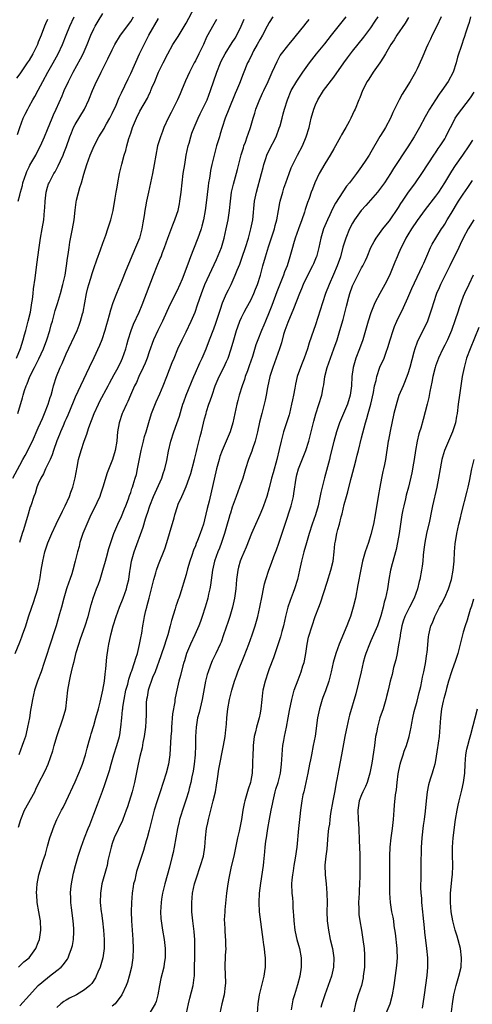
# Model space of a CAD drawing. Units: inches. Extents: x 2634000 to 2637000, y 1497000 to 1500000.
# Drawn here: x 2634947 to 2635045, y 1497783 to 1497996 of the extents above; entities that cross this region are included whole.
import ezdxf

# ---------------------------------------------------------------- set-up
doc = ezdxf.new("R2010")
doc.units = ezdxf.units.IN
doc.header["$MEASUREMENT"] = 0
doc.layers.add('LD26341497_2ft', color=242, linetype='Continuous')

msp = doc.modelspace()

# ---------------------------------------------------------------- linework, layer by layer
at = {"layer": 'LD26341497_2ft'}
for points, elevation in [([(2634945.45, 1497897), (2634947, 1497899.78), (2634947.66, 1497901), (2634948.14, 1497901.86), (2634949.72, 1497905), (2634951, 1497907.86), (2634951.48, 1497909), (2634951.88, 1497909.88), (2634952.36, 1497911), (2634953.15, 1497913), (2634953.56, 1497914.44), (2634953.77, 1497915), (2634954.09, 1497916.09), (2634954.31, 1497917), (2634954.94, 1497919), (2634955.72, 1497921), (2634956.13, 1497921.87), (2634957, 1497923.94), (2634959.38, 1497929), (2634959.87, 1497930.13), (2634960.16, 1497931), (2634960.58, 1497932.58), (2634960.71, 1497933), (2634961.42, 1497937), (2634961.73, 1497938.27), (2634961.92, 1497939), (2634962.35, 1497940.35), (2634962.64, 1497941.36), (2634963, 1497942.45), (2634963.67, 1497944.33), (2634964.49, 1497946.49), (2634965, 1497947.95), (2634965.63, 1497949.63), (2634966.08, 1497951), (2634966.28, 1497951.72), (2634966.71, 1497953), (2634967, 1497954.16), (2634967.19, 1497955), (2634967.65, 1497957.65), (2634967.85, 1497959), (2634968.04, 1497960.04), (2634968.18, 1497961), (2634968.57, 1497963), (2634968.67, 1497963.33), (2634969.08, 1497965.08), (2634969.62, 1497967), (2634969.95, 1497968.05), (2634970.18, 1497969), (2634970.62, 1497970.62), (2634970.82, 1497971.18), (2634971, 1497971.81), (2634971.38, 1497973), (2634972.22, 1497975), (2634973, 1497976.52), (2634974.62, 1497979.38), (2634975, 1497980.24), (2634975.26, 1497980.74), (2634975.37, 1497981), (2634975.61, 1497981.61), (2634976.21, 1497983), (2634977.04, 1497985), (2634978.02, 1497987), (2634979.03, 1497989), (2634980.12, 1497991), (2634981.24, 1497992.76), (2634983, 1497995.63), (2634984.84, 1497999)], 10112), ([(2634946.66, 1497957), (2634947, 1497958.35), (2634947.15, 1497959), (2634947.56, 1497960.44), (2634947.66, 1497961), (2634948.35, 1497963), (2634948.54, 1497963.46), (2634949, 1497964.48), (2634949.18, 1497964.82), (2634950.43, 1497967), (2634950.62, 1497967.38), (2634951.47, 1497969), (2634952.36, 1497971), (2634953, 1497972.55), (2634953.97, 1497975), (2634954.27, 1497975.73), (2634954.86, 1497977), (2634956.15, 1497979.85), (2634956.6, 1497981), (2634957.5, 1497983), (2634958.03, 1497983.97), (2634958.55, 1497985), (2634960.14, 1497987.86), (2634960.71, 1497989), (2634961.57, 1497991), (2634962.34, 1497993), (2634963, 1497994.42), (2634963.3, 1497995), (2634963.94, 1497996.06), (2634965, 1497997.72)], 10106), ([(2634945.96, 1497859), (2634947, 1497861.44), (2634947.45, 1497862.55), (2634947.61, 1497863), (2634948.29, 1497865), (2634948.89, 1497866.89), (2634949.59, 1497869), (2634949.98, 1497870.02), (2634950.92, 1497873), (2634951.35, 1497875), (2634951.43, 1497875.43), (2634951.64, 1497877), (2634951.97, 1497879), (2634952.42, 1497881), (2634952.54, 1497881.46), (2634953.03, 1497882.97), (2634953.91, 1497885), (2634954.85, 1497887), (2634956.2, 1497889.8), (2634956.84, 1497891), (2634957.74, 1497893), (2634958.05, 1497893.95), (2634958.44, 1497895), (2634958.95, 1497897.05), (2634959.4, 1497899.4), (2634959.73, 1497901), (2634960.25, 1497903), (2634960.91, 1497905), (2634961.51, 1497906.49), (2634961.64, 1497907), (2634961.93, 1497907.93), (2634963.11, 1497911), (2634964.02, 1497913), (2634964.34, 1497913.66), (2634966.13, 1497917), (2634966.42, 1497917.58), (2634967.45, 1497919.45), (2634968.26, 1497921), (2634969, 1497922.5), (2634969.23, 1497923), (2634969.91, 1497925), (2634970.15, 1497925.85), (2634970.42, 1497927), (2634971.07, 1497929), (2634971.64, 1497930.36), (2634972.86, 1497933), (2634973.47, 1497934.53), (2634975.94, 1497941), (2634976.74, 1497943), (2634977.41, 1497944.59), (2634977.57, 1497945), (2634977.9, 1497945.89), (2634978.32, 1497947), (2634979.01, 1497949), (2634980.1, 1497951.9), (2634980.58, 1497953), (2634981, 1497954.24), (2634981.24, 1497955), (2634981.55, 1497956.45), (2634981.65, 1497957), (2634981.91, 1497959), (2634982.13, 1497961), (2634982.39, 1497963), (2634982.7, 1497965), (2634983.04, 1497967), (2634983.45, 1497969), (2634983.64, 1497969.64), (2634984, 1497971), (2634984.26, 1497971.74), (2634984.76, 1497973), (2634985.64, 1497975), (2634986.07, 1497975.93), (2634987, 1497977.82), (2634987.52, 1497979), (2634988.31, 1497981), (2634989.65, 1497985), (2634990.45, 1497987), (2634990.62, 1497987.38), (2634991.46, 1497989), (2634993, 1497991.4), (2634993.61, 1497992.39), (2634993.95, 1497993), (2634994.91, 1497995), (2634995.54, 1497996.46)], 10116), ([(2634946.24, 1497923), (2634947.11, 1497925.11), (2634947.73, 1497927), (2634948.03, 1497928.03), (2634948.31, 1497929), (2634948.83, 1497931), (2634949.28, 1497933), (2634949.61, 1497935), (2634949.72, 1497935.72), (2634949.87, 1497937), (2634949.96, 1497938.04), (2634950.33, 1497940.33), (2634950.38, 1497941), (2634950.62, 1497942.62), (2634950.68, 1497943.32), (2634951.16, 1497947), (2634951.47, 1497949), (2634951.84, 1497951), (2634952.18, 1497953), (2634952.37, 1497955), (2634952.41, 1497955.59), (2634952.46, 1497957), (2634952.68, 1497959), (2634953, 1497960.07), (2634953.23, 1497960.77), (2634953.32, 1497961), (2634954.39, 1497963), (2634954.63, 1497963.37), (2634955.33, 1497964.67), (2634955.81, 1497965.81), (2634956.36, 1497967), (2634956.55, 1497967.45), (2634957.1, 1497968.9), (2634957.83, 1497971), (2634958.16, 1497971.84), (2634958.65, 1497973), (2634959, 1497973.68), (2634960.98, 1497977), (2634961.94, 1497979), (2634962.75, 1497981), (2634963.62, 1497983), (2634964.07, 1497983.93), (2634964.57, 1497985), (2634966.08, 1497987.92), (2634967, 1497989.82), (2634967.59, 1497991), (2634968.81, 1497993), (2634971, 1497995.99), (2634971.59, 1497997)], 10108), ([(2634953, 1497996.4), (2634952.54, 1497995.47), (2634952.33, 1497995), (2634951.59, 1497993), (2634951, 1497991.47), (2634950.8, 1497991), (2634949.78, 1497989), (2634949, 1497987.63), (2634948.61, 1497987), (2634947, 1497984.63), (2634946.31, 1497983.69)], 10102), ([(2634946.5, 1497971.5), (2634947, 1497973), (2634947.75, 1497975), (2634948.13, 1497975.87), (2634948.7, 1497977), (2634949, 1497977.52), (2634949.81, 1497979), (2634950.25, 1497979.75), (2634951, 1497981.1), (2634951.99, 1497983), (2634953.09, 1497985), (2634954.22, 1497987), (2634955.32, 1497989), (2634956.24, 1497991), (2634957, 1497993), (2634957.79, 1497995), (2634958.76, 1497997)], 10104), ([(2634946.6, 1497911), (2634947.58, 1497914.42), (2634947.72, 1497915), (2634948.01, 1497916.01), (2634948.36, 1497917), (2634948.57, 1497917.43), (2634949.16, 1497919), (2634950.15, 1497921), (2634951.12, 1497922.88), (2634952.12, 1497925), (2634952.86, 1497927), (2634953.48, 1497929), (2634953.79, 1497930.21), (2634954.04, 1497931), (2634954.46, 1497932.46), (2634954.67, 1497933.33), (2634955.12, 1497934.88), (2634955.77, 1497937), (2634956.34, 1497939), (2634956.79, 1497941), (2634957.12, 1497943), (2634957.33, 1497944.67), (2634957.47, 1497945.47), (2634957.66, 1497947), (2634957.83, 1497948.17), (2634958.42, 1497951), (2634958.76, 1497953), (2634958.95, 1497955.05), (2634959.17, 1497956.83), (2634959.26, 1497957.26), (2634960.01, 1497960.01), (2634960.35, 1497961), (2634960.85, 1497962.85), (2634961.51, 1497965), (2634962.25, 1497967), (2634963.09, 1497969), (2634964.12, 1497971), (2634965.22, 1497972.78), (2634965.33, 1497973), (2634965.77, 1497973.77), (2634966.5, 1497975), (2634967, 1497976.01), (2634967.82, 1497977.82), (2634968.5, 1497979.5), (2634969, 1497980.52), (2634970.43, 1497983.57), (2634971, 1497984.73), (2634972.88, 1497989), (2634973.88, 1497991), (2634974.28, 1497991.72), (2634974.95, 1497993), (2634977, 1497996.66)], 10110), ([(2634946.7, 1497791), (2634947, 1497791.25), (2634947.89, 1497792.11), (2634948.99, 1497793), (2634950.48, 1497795), (2634951, 1497796.29), (2634951.25, 1497797), (2634951.54, 1497799), (2634951.48, 1497801), (2634951.4, 1497801.4), (2634951.14, 1497803), (2634950.78, 1497805), (2634950.65, 1497806.65), (2634950.64, 1497807), (2634950.76, 1497809), (2634951.13, 1497811), (2634952.08, 1497814.08), (2634952.53, 1497815.47), (2634953, 1497817.21), (2634953.51, 1497819), (2634953.81, 1497819.81), (2634954.41, 1497821.59), (2634955.04, 1497822.97), (2634956.05, 1497825), (2634956.39, 1497825.61), (2634957.06, 1497826.94), (2634959, 1497831.17), (2634959.78, 1497833), (2634960.1, 1497833.9), (2634960.54, 1497835), (2634961.18, 1497837), (2634961.55, 1497838.45), (2634962.01, 1497840.01), (2634962.27, 1497841), (2634962.43, 1497841.57), (2634963, 1497843.36), (2634963.48, 1497845), (2634964.03, 1497847), (2634964.39, 1497848.39), (2634965, 1497850.99), (2634965.31, 1497853), (2634965.49, 1497854.51), (2634965.65, 1497855.65), (2634965.85, 1497858.15), (2634966.1, 1497860.1), (2634966.23, 1497861), (2634966.39, 1497861.61), (2634966.68, 1497863), (2634967.23, 1497865), (2634967.85, 1497867), (2634968.57, 1497869), (2634969.36, 1497871), (2634970.07, 1497873), (2634970.26, 1497873.74), (2634970.56, 1497875), (2634970.83, 1497876.83), (2634970.89, 1497877.11), (2634971.2, 1497879), (2634971.75, 1497881), (2634973.67, 1497886.33), (2634974.19, 1497888.19), (2634974.46, 1497889), (2634974.62, 1497889.38), (2634975.14, 1497891), (2634975.95, 1497893), (2634977.75, 1497897), (2634978.04, 1497897.96), (2634978.41, 1497899), (2634978.83, 1497900.83), (2634979.19, 1497902.81), (2634979.69, 1497905), (2634980.31, 1497907), (2634981, 1497908.82), (2634981.56, 1497910.44), (2634982, 1497912), (2634982.31, 1497913), (2634982.5, 1497913.5), (2634983.02, 1497915), (2634984.64, 1497919), (2634985, 1497919.81), (2634986, 1497922), (2634986.5, 1497923), (2634987.32, 1497925), (2634988.07, 1497927), (2634989, 1497929.36), (2634989.44, 1497930.56), (2634990.41, 1497933.59), (2634990.9, 1497935), (2634991.77, 1497937), (2634992.16, 1497937.84), (2634992.75, 1497939), (2634993.64, 1497941), (2634994.04, 1497942.04), (2634994.59, 1497943.41), (2634995.14, 1497944.86), (2634995.87, 1497947), (2634996.48, 1497949), (2634997.03, 1497951), (2634997.41, 1497953), (2634997.81, 1497957), (2634998.2, 1497959), (2634999.33, 1497963), (2634999.66, 1497964.34), (2634999.84, 1497965), (2635000.28, 1497966.28), (2635000.5, 1497967), (2635001, 1497968.07), (2635002.48, 1497971), (2635003.17, 1497972.83), (2635003.33, 1497973.33), (2635003.78, 1497975), (2635004.02, 1497975.98), (2635004.29, 1497977), (2635004.92, 1497979), (2635005.77, 1497981), (2635006.93, 1497983.07), (2635008.23, 1497985), (2635009.68, 1497987), (2635011.21, 1497989), (2635013, 1497991.14), (2635014.5, 1497993), (2635016.46, 1497995.54), (2635017.63, 1497997)], 10122), ([(2634946.71, 1497821.29), (2634947.2, 1497823), (2634948.03, 1497825), (2634950.21, 1497829), (2634950.47, 1497829.53), (2634951, 1497830.66), (2634952.46, 1497833.54), (2634953.11, 1497835), (2634954.12, 1497837.88), (2634954.41, 1497839), (2634955, 1497841), (2634956.4, 1497845), (2634956.93, 1497847), (2634957.2, 1497849), (2634957.42, 1497851), (2634957.74, 1497853), (2634957.97, 1497854.03), (2634958.16, 1497855), (2634958.51, 1497856.51), (2634958.73, 1497857.27), (2634959.2, 1497859.2), (2634959.75, 1497861), (2634960.13, 1497862.13), (2634961.15, 1497865), (2634961.76, 1497867), (2634962.45, 1497869.55), (2634962.89, 1497871), (2634963.63, 1497873), (2634964.02, 1497873.98), (2634964.36, 1497875), (2634964.99, 1497877), (2634965.54, 1497879), (2634965.77, 1497879.77), (2634966.29, 1497881.71), (2634967.38, 1497885), (2634968.18, 1497887), (2634969, 1497888.69), (2634969.66, 1497890.34), (2634969.95, 1497891), (2634970.53, 1497892.53), (2634970.77, 1497893.23), (2634971, 1497893.88), (2634971.27, 1497894.73), (2634971.38, 1497895), (2634971.55, 1497895.55), (2634972, 1497897), (2634972.23, 1497897.77), (2634972.5, 1497899), (2634973.25, 1497903), (2634973.74, 1497905), (2634974.02, 1497905.98), (2634974.33, 1497907), (2634974.92, 1497909.08), (2634975.49, 1497911), (2634976.48, 1497913.52), (2634977.28, 1497915.28), (2634978.01, 1497917), (2634978.84, 1497919), (2634979.98, 1497922.02), (2634980.38, 1497923), (2634981.21, 1497925), (2634982.13, 1497927), (2634983, 1497928.7), (2634984.08, 1497931), (2634984.92, 1497933), (2634985.47, 1497934.53), (2634986.33, 1497937), (2634987.07, 1497938.93), (2634989.58, 1497944.42), (2634990.64, 1497947), (2634991.25, 1497949), (2634991.69, 1497951), (2634992.09, 1497953), (2634992.38, 1497955), (2634992.57, 1497957), (2634992.83, 1497959), (2634993.25, 1497960.75), (2634994.13, 1497963.87), (2634994.95, 1497967.05), (2634995.39, 1497968.61), (2634995.52, 1497969), (2634995.84, 1497969.84), (2634996.23, 1497971), (2634996.41, 1497971.59), (2634996.92, 1497973), (2634997.5, 1497975), (2634997.87, 1497976.13), (2634998.11, 1497977), (2634998.8, 1497978.8), (2634999.55, 1497980.45), (2634999.79, 1497981), (2635000.75, 1497983), (2635001.66, 1497985), (2635002.2, 1497986.2), (2635002.68, 1497987.32), (2635003.39, 1497988.61), (2635003.68, 1497989), (2635005, 1497990.69), (2635005.27, 1497991), (2635006.03, 1497991.97), (2635006.92, 1497993), (2635008.48, 1497995), (2635009, 1497995.62), (2635009.61, 1497996.39)], 10120), ([(2635001.74, 1497997), (2635001, 1497995.8), (2635000.56, 1497995), (2634999.51, 1497993), (2634999, 1497992.13), (2634998.39, 1497991), (2634997.6, 1497989.6), (2634997.28, 1497989), (2634996.55, 1497987.45), (2634996.28, 1497987), (2634995.33, 1497984.67), (2634994.54, 1497982.54), (2634993.91, 1497981), (2634993.62, 1497980.38), (2634992.23, 1497977), (2634991.46, 1497975), (2634990.8, 1497973), (2634990.4, 1497971.6), (2634990.2, 1497971), (2634989.61, 1497969), (2634989.05, 1497967), (2634988.57, 1497965), (2634988.3, 1497963.7), (2634988.18, 1497963), (2634988.05, 1497962.05), (2634987.85, 1497961), (2634987.74, 1497960.27), (2634987.33, 1497956.67), (2634987.11, 1497955), (2634986.75, 1497953), (2634986.42, 1497951.58), (2634986.24, 1497951), (2634985.82, 1497949.82), (2634985.55, 1497949), (2634984.63, 1497946.63), (2634983.98, 1497945), (2634983.38, 1497943.38), (2634982.13, 1497940.13), (2634981.66, 1497939), (2634981, 1497937.51), (2634979.46, 1497934.54), (2634977.88, 1497931), (2634976.84, 1497929), (2634975.92, 1497927), (2634975, 1497924.35), (2634974.56, 1497923), (2634974.11, 1497921.89), (2634973.71, 1497921), (2634972.75, 1497919), (2634972.25, 1497917.75), (2634971.85, 1497917), (2634970.97, 1497915), (2634970.39, 1497913.61), (2634970.07, 1497913), (2634969.3, 1497911.3), (2634969.17, 1497911), (2634968.48, 1497909), (2634968.14, 1497907), (2634968.08, 1497906.08), (2634967.97, 1497905), (2634967.65, 1497903), (2634967.08, 1497901), (2634965.89, 1497898.11), (2634964.98, 1497895), (2634964.48, 1497893.52), (2634964.29, 1497893), (2634963.66, 1497891.66), (2634963.36, 1497891), (2634962.38, 1497889), (2634961.47, 1497887), (2634960.66, 1497885), (2634960.01, 1497883), (2634959.81, 1497882.19), (2634959.48, 1497881), (2634959.01, 1497879), (2634958.48, 1497877), (2634958.23, 1497876.23), (2634957.81, 1497875), (2634957.58, 1497874.42), (2634957.11, 1497873), (2634956.52, 1497871), (2634955.99, 1497869), (2634955.6, 1497867.6), (2634954.84, 1497865), (2634954.21, 1497863), (2634953.9, 1497862.1), (2634952.29, 1497857), (2634951.59, 1497855), (2634950.82, 1497853), (2634950.17, 1497851), (2634949.98, 1497850.02), (2634949.71, 1497849), (2634949.44, 1497847.44), (2634949.34, 1497846.66), (2634949.07, 1497845), (2634948.69, 1497843), (2634948.34, 1497841.66), (2634948.19, 1497841), (2634947.81, 1497839.81), (2634947.53, 1497839), (2634946.77, 1497837)], 10118), ([(2634989.57, 1497996.43), (2634989, 1497995.43), (2634987.44, 1497992.56), (2634986.73, 1497991), (2634985.78, 1497989), (2634985, 1497987.45), (2634984.75, 1497987), (2634983.72, 1497985), (2634982.87, 1497983.13), (2634982, 1497981), (2634981.69, 1497980.31), (2634981.13, 1497979), (2634979.76, 1497976.24), (2634979.11, 1497975), (2634978.17, 1497973), (2634977.87, 1497972.13), (2634977.42, 1497971), (2634976.83, 1497969), (2634976.41, 1497967), (2634976.06, 1497965), (2634975.69, 1497963), (2634974.83, 1497959), (2634974.44, 1497957), (2634974.22, 1497955.78), (2634974.09, 1497955), (2634973.93, 1497953.93), (2634973.64, 1497952.36), (2634973.42, 1497951), (2634972.87, 1497949), (2634972.06, 1497947), (2634969.97, 1497942.03), (2634969, 1497939.61), (2634967.92, 1497937), (2634967.14, 1497935), (2634966.6, 1497933.4), (2634966.35, 1497932.35), (2634965.96, 1497931), (2634965.73, 1497930.27), (2634965.41, 1497929), (2634964.77, 1497927), (2634964.26, 1497925.74), (2634963, 1497923.06), (2634962, 1497921), (2634960.15, 1497917), (2634959, 1497914.57), (2634958.53, 1497913.47), (2634957.37, 1497910.63), (2634957, 1497909.82), (2634956.76, 1497909.24), (2634956.36, 1497908.36), (2634955.77, 1497907), (2634955.56, 1497906.44), (2634955, 1497905.08), (2634954.29, 1497903), (2634953.98, 1497902.02), (2634953.53, 1497901), (2634952.58, 1497899), (2634952.11, 1497897.89), (2634951.55, 1497897), (2634951, 1497895.77), (2634950.68, 1497895), (2634950.31, 1497893.69), (2634950.02, 1497893), (2634949.37, 1497891), (2634949.27, 1497890.73), (2634948.81, 1497889.19), (2634948.68, 1497888.67), (2634948.12, 1497887), (2634947.76, 1497885.76), (2634947.5, 1497885), (2634946.95, 1497883)], 10114), ([(2634947, 1497782.61), (2634949.12, 1497784.88), (2634951, 1497786.97), (2634953, 1497788.69), (2634953.43, 1497789), (2634955, 1497790.23), (2634955.94, 1497791), (2634956.46, 1497791.54), (2634957, 1497792.34), (2634957.29, 1497792.71), (2634957.44, 1497793), (2634957.67, 1497793.67), (2634958.21, 1497795), (2634958.37, 1497795.63), (2634958.62, 1497797), (2634958.66, 1497798.66), (2634958.69, 1497799), (2634958.68, 1497799.32), (2634958.52, 1497801), (2634958.16, 1497803.84), (2634958.06, 1497805), (2634958.05, 1497806.05), (2634958, 1497807), (2634958.07, 1497807.93), (2634958.19, 1497809), (2634958.56, 1497811), (2634958.64, 1497811.36), (2634959.06, 1497813), (2634959.62, 1497815), (2634960.26, 1497817), (2634960.99, 1497819), (2634961.77, 1497821), (2634962.14, 1497821.86), (2634963, 1497824.12), (2634963.78, 1497826.22), (2634964.89, 1497829.11), (2634965.42, 1497830.58), (2634966.4, 1497833.6), (2634966.76, 1497835), (2634967.32, 1497837), (2634967.97, 1497839), (2634968.56, 1497841), (2634968.65, 1497841.35), (2634968.88, 1497843), (2634969.05, 1497845), (2634969.25, 1497846.75), (2634969.27, 1497847), (2634969.31, 1497847.31), (2634969.59, 1497849), (2634969.98, 1497851), (2634970.35, 1497852.35), (2634970.57, 1497853.43), (2634971.1, 1497854.9), (2634971.24, 1497855.24), (2634971.85, 1497857), (2634972.08, 1497857.93), (2634972.45, 1497859), (2634972.93, 1497860.93), (2634973.25, 1497862.75), (2634973.31, 1497863), (2634973.38, 1497863.38), (2634973.64, 1497865), (2634973.87, 1497866.13), (2634974.01, 1497867), (2634974.27, 1497868.27), (2634974.47, 1497869), (2634974.6, 1497869.4), (2634974.98, 1497871), (2634975.52, 1497873), (2634976, 1497875), (2634976.43, 1497876.43), (2634976.56, 1497877), (2634977, 1497878.26), (2634978.36, 1497881.64), (2634978.81, 1497883), (2634979.43, 1497885), (2634980.38, 1497888.38), (2634980.54, 1497889), (2634981.14, 1497890.86), (2634981.31, 1497891.31), (2634982.04, 1497893), (2634982.37, 1497893.63), (2634983, 1497895.18), (2634983.67, 1497897), (2634984, 1497898), (2634984.81, 1497901), (2634985.23, 1497902.77), (2634985.4, 1497903.4), (2634986.02, 1497905.98), (2634986.3, 1497907), (2634987, 1497909.84), (2634987.31, 1497911), (2634987.44, 1497911.44), (2634987.94, 1497913), (2634988.22, 1497913.78), (2634988.62, 1497915), (2634989.32, 1497917), (2634990.17, 1497919), (2634991.18, 1497921), (2634991.76, 1497922.24), (2634992.08, 1497923), (2634992.76, 1497925), (2634993.3, 1497927), (2634993.9, 1497929), (2634994.18, 1497929.82), (2634994.64, 1497931), (2634995, 1497931.84), (2634995.57, 1497933), (2634996.06, 1497933.94), (2634997, 1497935.58), (2634997.66, 1497937), (2634998.05, 1497937.94), (2634998.45, 1497939), (2634999.08, 1497941), (2634999.63, 1497943), (2635000.19, 1497945), (2635000.86, 1497947.14), (2635001.71, 1497949.71), (2635002.11, 1497951), (2635002.28, 1497951.73), (2635002.65, 1497953), (2635003.02, 1497955), (2635003.32, 1497956.68), (2635003.39, 1497957), (2635003.92, 1497959), (2635004.18, 1497959.82), (2635004.57, 1497961), (2635005.29, 1497963), (2635005.76, 1497964.24), (2635006.12, 1497965), (2635007.12, 1497967), (2635008.16, 1497969), (2635009.02, 1497971), (2635009.62, 1497973), (2635010.09, 1497975), (2635010.64, 1497977), (2635011, 1497977.92), (2635011.5, 1497979), (2635012.77, 1497981), (2635015, 1497983.89), (2635017.12, 1497987), (2635017.9, 1497988.1), (2635019, 1497989.54), (2635021.44, 1497992.56), (2635023, 1497994.6), (2635023.95, 1497996.05), (2635024.55, 1497997)], 10124), ([(2635031.13, 1497996.87), (2635030.39, 1497995.61), (2635028.64, 1497993), (2635028.02, 1497991.98), (2635027.33, 1497991), (2635026.15, 1497989), (2635025.75, 1497988.25), (2635024.96, 1497987.04), (2635023.52, 1497985), (2635022.53, 1497983.47), (2635022.18, 1497983), (2635021.17, 1497981), (2635020.6, 1497979.4), (2635020.4, 1497979), (2635019.6, 1497977), (2635019.39, 1497976.61), (2635018.67, 1497975), (2635018.31, 1497974.31), (2635017.56, 1497973), (2635017.34, 1497972.66), (2635016.62, 1497971.38), (2635016.44, 1497971), (2635015.36, 1497969), (2635015, 1497968.41), (2635014.19, 1497967), (2635013, 1497965.13), (2635011.81, 1497963), (2635010.86, 1497961), (2635010.34, 1497959.66), (2635010.09, 1497959), (2635009.63, 1497957.63), (2635009.29, 1497956.71), (2635008.79, 1497955.21), (2635008.61, 1497954.62), (2635008.07, 1497953), (2635007.36, 1497951), (2635006.62, 1497949), (2635006.25, 1497947.75), (2635006, 1497947), (2635005.45, 1497945), (2635004.84, 1497943), (2635004.32, 1497941.68), (2635004.09, 1497941), (2635003.51, 1497939.51), (2635003.21, 1497938.79), (2635002.64, 1497937.36), (2635001.57, 1497934.43), (2635001.01, 1497933), (2635000.16, 1497931), (2634999.83, 1497930.17), (2634999.31, 1497929), (2634998.52, 1497927), (2634998.12, 1497925.88), (2634997.35, 1497923.35), (2634996.68, 1497921.32), (2634996.28, 1497920.28), (2634995.81, 1497919), (2634995.62, 1497918.38), (2634995.1, 1497917), (2634994.47, 1497915), (2634994.16, 1497913.84), (2634993.95, 1497913), (2634993.09, 1497909), (2634992.5, 1497907), (2634991.67, 1497905), (2634991, 1497903.52), (2634990.79, 1497903), (2634990.33, 1497901.67), (2634990.12, 1497901), (2634989.6, 1497899), (2634987.96, 1497891.96), (2634987.58, 1497890.42), (2634987, 1497887.92), (2634986.73, 1497887), (2634986.03, 1497885), (2634985.45, 1497883.45), (2634985.18, 1497882.82), (2634985, 1497882.32), (2634984.61, 1497881.39), (2634984.24, 1497880.24), (2634983.81, 1497879), (2634983.32, 1497877.32), (2634983, 1497876.09), (2634981.61, 1497871.61), (2634981.4, 1497871), (2634981.29, 1497870.71), (2634981, 1497869.8), (2634980.79, 1497869.21), (2634980.65, 1497868.65), (2634979.85, 1497866.15), (2634979.57, 1497865), (2634979.02, 1497863.02), (2634978.52, 1497861.48), (2634978.4, 1497861), (2634977.53, 1497858.47), (2634976.26, 1497855), (2634975.75, 1497853.75), (2634974.79, 1497851), (2634974.53, 1497849.47), (2634974.42, 1497849), (2634974.37, 1497848.37), (2634974.32, 1497847), (2634974.33, 1497845.67), (2634974.29, 1497844.29), (2634974.19, 1497843), (2634974.03, 1497841.97), (2634973.92, 1497841), (2634973.65, 1497839.65), (2634973.47, 1497838.53), (2634973, 1497836.67), (2634972.64, 1497835), (2634971.85, 1497831), (2634971.34, 1497829), (2634970.29, 1497825.71), (2634970.04, 1497825), (2634969.31, 1497823), (2634969.22, 1497822.78), (2634967.45, 1497819), (2634967, 1497817.76), (2634966.75, 1497817), (2634966.08, 1497814.08), (2634965.87, 1497813), (2634965.71, 1497812.29), (2634964.76, 1497809), (2634964.43, 1497807), (2634964.41, 1497805), (2634964.61, 1497803), (2634964.67, 1497802.67), (2634964.88, 1497801), (2634965.12, 1497799), (2634965.28, 1497797), (2634965.29, 1497795), (2634965, 1497793), (2634964.53, 1497791.47), (2634964.37, 1497791), (2634963.88, 1497789.88), (2634963.51, 1497789), (2634963.35, 1497788.65), (2634962.58, 1497787.42), (2634962.17, 1497787), (2634961, 1497786.02), (2634959.23, 1497785), (2634957.75, 1497784.25), (2634957, 1497783.82), (2634956.5, 1497783.5), (2634955.85, 1497783), (2634955, 1497782.26)], 10126), ([(2635038.18, 1497997), (2635037.24, 1497995), (2635036.26, 1497993), (2635035.87, 1497992.13), (2635035.32, 1497991), (2635035, 1497990.23), (2635034.44, 1497989), (2635034.03, 1497987.97), (2635033, 1497985.75), (2635032.63, 1497985), (2635031.51, 1497983), (2635030.28, 1497981), (2635029.78, 1497980.22), (2635029.11, 1497979), (2635027.77, 1497976.23), (2635027.22, 1497975), (2635026.16, 1497973), (2635025.71, 1497972.29), (2635024.97, 1497971.03), (2635023, 1497967.64), (2635022.61, 1497967), (2635021.89, 1497965.89), (2635021, 1497964.53), (2635019.88, 1497963), (2635018.38, 1497961), (2635017.75, 1497960.25), (2635015.37, 1497956.63), (2635014.66, 1497955.34), (2635014.1, 1497954.1), (2635013.58, 1497953), (2635012.77, 1497951), (2635012.15, 1497949), (2635011.71, 1497947), (2635011.19, 1497945), (2635011.14, 1497944.86), (2635010.54, 1497943.46), (2635010.35, 1497943), (2635009, 1497940.36), (2635008.35, 1497939), (2635007.97, 1497938.03), (2635007.52, 1497937), (2635006.28, 1497933.71), (2635005, 1497930.73), (2635004.38, 1497929), (2635004.11, 1497928.11), (2635003.66, 1497926.34), (2635003.23, 1497925), (2635001.74, 1497921), (2635001.12, 1497919), (2635000.62, 1497916.62), (2635000.35, 1497915), (2635000.12, 1497913.88), (2634999.92, 1497913), (2634999.37, 1497911), (2634998.88, 1497909.12), (2634998.42, 1497907), (2634998.15, 1497905.85), (2634997.92, 1497905), (2634997.36, 1497903.36), (2634997.2, 1497902.8), (2634996.5, 1497901), (2634995.85, 1497899), (2634995.25, 1497897), (2634994.57, 1497895), (2634993.86, 1497893), (2634993, 1497890.66), (2634992.58, 1497889.42), (2634992.45, 1497889), (2634992.26, 1497888.26), (2634991.88, 1497887), (2634991.48, 1497885.48), (2634991.34, 1497885), (2634990.65, 1497883), (2634990.19, 1497881.81), (2634989.85, 1497881), (2634989.15, 1497879), (2634988.69, 1497877), (2634988.24, 1497873.76), (2634988.11, 1497873), (2634987.84, 1497871.84), (2634987.67, 1497871), (2634987.54, 1497870.46), (2634987.11, 1497869), (2634986.48, 1497867), (2634986.1, 1497865.9), (2634985.76, 1497865), (2634984.89, 1497863), (2634983.95, 1497861), (2634983.1, 1497859), (2634982.63, 1497857.37), (2634982.51, 1497857), (2634982.32, 1497856.32), (2634981.78, 1497854.22), (2634981.45, 1497853), (2634980.96, 1497851), (2634980.64, 1497849.36), (2634980.57, 1497849), (2634980.52, 1497848.52), (2634980.08, 1497845.92), (2634979.84, 1497843), (2634979.81, 1497842.19), (2634979.7, 1497841), (2634979.44, 1497837), (2634979.16, 1497835), (2634978.67, 1497833), (2634978.04, 1497831), (2634977.37, 1497829), (2634976.72, 1497827), (2634976.11, 1497825), (2634975.56, 1497823), (2634975, 1497820.67), (2634974.57, 1497819), (2634974.35, 1497818.35), (2634973.74, 1497816.26), (2634972.71, 1497813), (2634972.28, 1497811.72), (2634972.1, 1497811), (2634971.86, 1497809.86), (2634971.63, 1497809), (2634971.53, 1497808.47), (2634971.35, 1497807), (2634971.2, 1497805), (2634971.12, 1497803), (2634971.14, 1497801), (2634971.29, 1497799), (2634971.46, 1497797), (2634971.54, 1497795), (2634971.44, 1497793), (2634971.14, 1497791), (2634970.68, 1497789), (2634970.3, 1497787.7), (2634970.03, 1497787), (2634969.1, 1497785), (2634967.61, 1497783), (2634967, 1497782.53)], 10128), ([(2635044.59, 1497997), (2635044.25, 1497995.75), (2635043.98, 1497995), (2635043.47, 1497993.47), (2635043.29, 1497992.71), (2635043, 1497991.94), (2635042.76, 1497991.24), (2635042.66, 1497991), (2635041.78, 1497988.22), (2635041.48, 1497987), (2635040.79, 1497985), (2635039.72, 1497983), (2635038.36, 1497981), (2635037.78, 1497980.22), (2635036.98, 1497979.02), (2635035.7, 1497977), (2635034.72, 1497975.28), (2635033.5, 1497973), (2635032.37, 1497971), (2635031, 1497968.8), (2635027.9, 1497964.1), (2635027.21, 1497963), (2635025.91, 1497961), (2635025.54, 1497960.46), (2635024.45, 1497959), (2635021.89, 1497956.11), (2635020.87, 1497955), (2635019.44, 1497953), (2635019, 1497952.24), (2635018.37, 1497951), (2635017.55, 1497949), (2635017.41, 1497948.59), (2635016.95, 1497947.05), (2635016.39, 1497945), (2635015.7, 1497943), (2635014.89, 1497941.11), (2635013.94, 1497939), (2635013.17, 1497937), (2635012.49, 1497935), (2635011, 1497930.23), (2635010.56, 1497929), (2635009.67, 1497926.33), (2635009.26, 1497925), (2635008.53, 1497923), (2635008.1, 1497921.9), (2635007.73, 1497921), (2635007.04, 1497919), (2635006.65, 1497917.35), (2635006.51, 1497916.51), (2635006.22, 1497915), (2635006.01, 1497913.99), (2635005.83, 1497913), (2635005.36, 1497911), (2635005.29, 1497910.71), (2635004.8, 1497909.19), (2635004.07, 1497907), (2635003.83, 1497906.17), (2635003.54, 1497905), (2635003.17, 1497903.17), (2635002.67, 1497901), (2635001.83, 1497898.17), (2635001.51, 1497897), (2635001, 1497894.86), (2635000.48, 1497893), (2634999.77, 1497891), (2634999.56, 1497890.44), (2634998.97, 1497889), (2634997.75, 1497886.25), (2634997.17, 1497885), (2634995.98, 1497882.02), (2634995, 1497879.72), (2634994.73, 1497879), (2634994.35, 1497877.65), (2634994.19, 1497877), (2634993.92, 1497875), (2634993.73, 1497873), (2634993.44, 1497871), (2634993.02, 1497869), (2634992.45, 1497867), (2634992.1, 1497865.9), (2634991.11, 1497863), (2634990.55, 1497861.45), (2634990.36, 1497861), (2634989.46, 1497859), (2634988.65, 1497857.35), (2634988.51, 1497857), (2634988.23, 1497856.23), (2634987.74, 1497855), (2634987.57, 1497854.43), (2634987.2, 1497853), (2634986.45, 1497849), (2634985.82, 1497846.18), (2634985.49, 1497845), (2634985.15, 1497843), (2634985.06, 1497841), (2634985.05, 1497839.05), (2634984.95, 1497837), (2634984.72, 1497835), (2634984.51, 1497833.49), (2634984.26, 1497832.26), (2634984.03, 1497831), (2634983.68, 1497829.68), (2634983.52, 1497829), (2634983, 1497827.38), (2634982.19, 1497825), (2634981.86, 1497823.86), (2634981.59, 1497823), (2634981.46, 1497822.54), (2634981.13, 1497821), (2634980.41, 1497817), (2634980.17, 1497815.83), (2634979.98, 1497815), (2634979.38, 1497812.62), (2634978.37, 1497809), (2634977.88, 1497807), (2634977.68, 1497805.68), (2634977.57, 1497805), (2634977.47, 1497803), (2634977.54, 1497801.54), (2634977.58, 1497801), (2634977.89, 1497799), (2634978.22, 1497797), (2634978.44, 1497795), (2634978.43, 1497794.43), (2634978.44, 1497793), (2634978.27, 1497791.73), (2634978.14, 1497791), (2634977.5, 1497788.5), (2634977.2, 1497787), (2634976.89, 1497785), (2634976.51, 1497783.49), (2634976.31, 1497783), (2634975.23, 1497781.23)], 10130), ([(2634983.05, 1497781), (2634983.49, 1497783), (2634983.78, 1497784.22), (2634984.5, 1497787), (2634984.73, 1497788.73), (2634984.78, 1497789), (2634984.84, 1497791.16), (2634984.85, 1497793), (2634984.89, 1497794.89), (2634984.86, 1497796.86), (2634984.72, 1497798.72), (2634984.45, 1497801), (2634984.27, 1497803), (2634984.23, 1497805), (2634984.41, 1497807), (2634984.84, 1497809), (2634985.45, 1497811), (2634985.83, 1497812.17), (2634986.12, 1497813), (2634986.73, 1497815), (2634987.07, 1497817), (2634987.17, 1497819), (2634987.38, 1497821), (2634987.71, 1497822.29), (2634987.84, 1497823), (2634988.12, 1497824.12), (2634988.38, 1497825), (2634988.88, 1497827), (2634989.33, 1497829), (2634989.58, 1497830.42), (2634989.8, 1497831.8), (2634990.1, 1497833.9), (2634991.09, 1497839), (2634991.43, 1497841), (2634991.58, 1497842.42), (2634991.66, 1497843), (2634991.72, 1497843.72), (2634991.79, 1497845), (2634992, 1497847), (2634992.39, 1497849), (2634992.89, 1497851), (2634993.47, 1497853), (2634993.89, 1497854.11), (2634994.21, 1497855), (2634995.59, 1497858.41), (2634996.58, 1497861), (2634997.31, 1497863), (2634997.97, 1497865), (2634998.51, 1497867), (2634998.96, 1497869), (2634999.46, 1497871.46), (2634999.75, 1497873), (2634999.96, 1497874.04), (2635000.22, 1497875), (2635000.87, 1497877), (2635001.47, 1497878.53), (2635002, 1497880), (2635002.55, 1497881.45), (2635003.08, 1497882.92), (2635004.08, 1497885.92), (2635004.41, 1497887), (2635005.72, 1497891), (2635006.21, 1497893), (2635006.33, 1497893.67), (2635006.84, 1497897), (2635007, 1497897.71), (2635007.35, 1497899), (2635008.89, 1497903), (2635009.53, 1497905), (2635010.08, 1497907), (2635010.66, 1497909.34), (2635011.08, 1497910.92), (2635012.35, 1497915), (2635012.67, 1497916.67), (2635012.8, 1497917.2), (2635013.06, 1497919), (2635013.54, 1497921), (2635014.25, 1497923), (2635015, 1497925), (2635015.68, 1497927), (2635016.31, 1497929), (2635017, 1497931.39), (2635017.75, 1497934.25), (2635018.24, 1497936.24), (2635018.44, 1497937), (2635019, 1497938.66), (2635019.13, 1497939), (2635020.15, 1497941), (2635021, 1497942.61), (2635021.23, 1497943), (2635021.81, 1497944.19), (2635022.17, 1497945), (2635023, 1497946.96), (2635023.69, 1497948.31), (2635024.14, 1497949), (2635025.58, 1497951), (2635026.2, 1497951.8), (2635027, 1497952.78), (2635029, 1497955.68), (2635029.5, 1497956.5), (2635029.83, 1497957), (2635031, 1497958.74), (2635032.64, 1497961), (2635034.04, 1497963), (2635036.77, 1497967.23), (2635037, 1497967.54), (2635037.58, 1497968.42), (2635038.03, 1497969), (2635039, 1497970.56), (2635039.25, 1497971), (2635039.8, 1497972.2), (2635040.2, 1497973), (2635041, 1497974.53), (2635041.27, 1497975), (2635041.96, 1497976.04), (2635042.67, 1497977), (2635044.54, 1497979.46), (2635045.36, 1497980.64)], 10132), ([(2635045, 1497970.23), (2635044.2, 1497969), (2635042.82, 1497967), (2635041.24, 1497964.76), (2635040.45, 1497963.55), (2635038.94, 1497961), (2635037.63, 1497959), (2635037, 1497958.11), (2635034.78, 1497955.22), (2635033, 1497952.83), (2635031.78, 1497951), (2635031, 1497949.74), (2635030.55, 1497949), (2635030.07, 1497947.93), (2635029.56, 1497947), (2635029, 1497945.67), (2635028.69, 1497945), (2635028.21, 1497943.79), (2635027, 1497940.9), (2635026.05, 1497939), (2635024.93, 1497937), (2635023.87, 1497935), (2635023, 1497932.81), (2635022.43, 1497931), (2635021.85, 1497929), (2635021.24, 1497927), (2635020.51, 1497925), (2635019.74, 1497923), (2635019.14, 1497921), (2635018.87, 1497919), (2635018.77, 1497917), (2635018.5, 1497915), (2635017.9, 1497913), (2635016.2, 1497909), (2635015.56, 1497907), (2635015, 1497904.95), (2635014.2, 1497901.8), (2635014.01, 1497901), (2635012.95, 1497897.05), (2635012.43, 1497895), (2635012.16, 1497893.84), (2635011.57, 1497891), (2635011, 1497889), (2635010.25, 1497887), (2635009.61, 1497885), (2635009.06, 1497882.94), (2635008.49, 1497881), (2635007.98, 1497879), (2635007.7, 1497877.7), (2635007.57, 1497877), (2635007.12, 1497875), (2635006.47, 1497873), (2635006.17, 1497872.17), (2635005.52, 1497870.48), (2635005.05, 1497869), (2635004.54, 1497867), (2635004.07, 1497865), (2635003.71, 1497863.71), (2635003.43, 1497862.57), (2635002.94, 1497861.06), (2635001.94, 1497858.06), (2635001, 1497855.68), (2635000.75, 1497855), (2635000.1, 1497853), (2634999.63, 1497851), (2634999.55, 1497850.45), (2634999.37, 1497849), (2634999.17, 1497847), (2634999, 1497846.05), (2634998.79, 1497845), (2634998.24, 1497843), (2634997.99, 1497842.01), (2634997.76, 1497841), (2634997.5, 1497839), (2634997.49, 1497838.51), (2634997.42, 1497837), (2634997.39, 1497835.39), (2634997.4, 1497835), (2634997.26, 1497833), (2634997, 1497831.47), (2634996.91, 1497831), (2634996.43, 1497829.57), (2634996.02, 1497828.02), (2634995.69, 1497827), (2634995.54, 1497826.46), (2634995.26, 1497825), (2634994.96, 1497823), (2634994.47, 1497820.47), (2634994.14, 1497819), (2634993.93, 1497817.93), (2634993.3, 1497815), (2634992.77, 1497812.77), (2634992.25, 1497810.25), (2634992.04, 1497809), (2634991.77, 1497807), (2634991.38, 1497803.38), (2634991.35, 1497803), (2634991.25, 1497801.25), (2634991.25, 1497801), (2634991.28, 1497800.72), (2634991.35, 1497799), (2634991.47, 1497797.47), (2634991.52, 1497797), (2634991.54, 1497795.54), (2634991.57, 1497795), (2634991.48, 1497793.48), (2634991.4, 1497791), (2634991.46, 1497789.46), (2634991.49, 1497787.49), (2634991.47, 1497787), (2634991.21, 1497785), (2634990.73, 1497783), (2634990.29, 1497781)], 10134), ([(2634998.43, 1497781), (2634998.6, 1497783), (2634998.9, 1497785), (2634999.38, 1497787), (2634999.88, 1497789), (2635000.07, 1497790.06), (2635000.2, 1497791), (2635000.19, 1497793), (2635000.04, 1497794.04), (2634999.97, 1497795), (2634999.84, 1497795.83), (2634999.7, 1497797), (2634998.9, 1497803), (2634998.78, 1497805), (2634998.89, 1497807), (2634999.16, 1497809.16), (2634999.72, 1497813), (2634999.79, 1497813.79), (2635000.05, 1497815.95), (2635000.14, 1497817), (2635000.29, 1497818.29), (2635000.38, 1497819), (2635000.69, 1497821), (2635001.05, 1497823.05), (2635001.43, 1497825), (2635001.71, 1497826.29), (2635001.81, 1497827), (2635002.3, 1497829), (2635002.45, 1497829.55), (2635002.9, 1497831), (2635003.43, 1497833), (2635003.68, 1497835), (2635003.76, 1497837), (2635003.84, 1497838.16), (2635003.92, 1497839), (2635004.14, 1497840.14), (2635004.27, 1497841), (2635004.7, 1497843), (2635005.08, 1497845), (2635005.37, 1497846.63), (2635005.86, 1497849), (2635006.42, 1497851), (2635007.26, 1497853.26), (2635007.93, 1497855), (2635008.3, 1497856.3), (2635008.52, 1497857), (2635008.6, 1497857.4), (2635008.88, 1497859), (2635009.19, 1497861), (2635009.52, 1497862.48), (2635010.3, 1497865), (2635010.96, 1497867), (2635011.71, 1497869), (2635012.08, 1497869.92), (2635013.55, 1497874.45), (2635014.34, 1497877), (2635014.8, 1497879), (2635015.05, 1497881), (2635015.22, 1497882.78), (2635015.34, 1497883.34), (2635015.65, 1497885), (2635015.87, 1497885.87), (2635016.19, 1497887), (2635016.57, 1497888.57), (2635016.78, 1497889.22), (2635017, 1497890.26), (2635017.24, 1497891.24), (2635017.7, 1497893), (2635018, 1497894), (2635018.69, 1497896.69), (2635018.83, 1497897.17), (2635019.36, 1497899.36), (2635019.79, 1497901), (2635020.06, 1497901.94), (2635020.3, 1497903), (2635021, 1497905.72), (2635021.81, 1497909), (2635022.1, 1497909.9), (2635022.39, 1497911), (2635022.97, 1497913), (2635023.54, 1497915.54), (2635023.81, 1497917), (2635024.12, 1497918.12), (2635024.29, 1497919), (2635024.97, 1497921.03), (2635025.84, 1497923), (2635026.31, 1497924.31), (2635026.7, 1497925.3), (2635027.19, 1497927), (2635027.82, 1497929), (2635028.13, 1497929.87), (2635028.63, 1497931), (2635030.03, 1497933.97), (2635031, 1497936.09), (2635031.88, 1497938.12), (2635034.2, 1497943), (2635034.43, 1497943.57), (2635035.14, 1497945.14), (2635035.93, 1497947), (2635036.29, 1497947.71), (2635037.05, 1497949), (2635038.29, 1497951), (2635038.58, 1497951.42), (2635039, 1497952.08), (2635039.53, 1497953), (2635040.36, 1497954.36), (2635042, 1497957), (2635043, 1497958.55), (2635043.98, 1497960.02), (2635045, 1497961.49)], 10136), ([(2635045.25, 1497953), (2635044.07, 1497951), (2635042.99, 1497949), (2635042.35, 1497947.65), (2635042.03, 1497947), (2635040.1, 1497943), (2635039.07, 1497941), (2635038.07, 1497939), (2635037.77, 1497938.23), (2635037.21, 1497937), (2635036.53, 1497935), (2635036.19, 1497933.81), (2635035.23, 1497931), (2635034.53, 1497929.47), (2635033.15, 1497926.85), (2635033, 1497926.45), (2635032.48, 1497925), (2635032.32, 1497924.32), (2635031.42, 1497921), (2635031, 1497919.63), (2635030.29, 1497917.71), (2635029.96, 1497917), (2635029.08, 1497914.92), (2635028.59, 1497913.41), (2635027.99, 1497911), (2635027.14, 1497907.14), (2635026.79, 1497905.21), (2635026.74, 1497905), (2635026.17, 1497901), (2635025.96, 1497899.96), (2635025.75, 1497899), (2635025.59, 1497898.41), (2635025.3, 1497897), (2635024.91, 1497895), (2635024.56, 1497893), (2635023.93, 1497889), (2635023.54, 1497887), (2635023, 1497884.76), (2635022.46, 1497883), (2635021.77, 1497881), (2635021.18, 1497879), (2635020.79, 1497877.21), (2635020.18, 1497873.82), (2635019.64, 1497871), (2635019.17, 1497869), (2635018.57, 1497867), (2635018.12, 1497865.88), (2635017.82, 1497865), (2635016.14, 1497861), (2635015.4, 1497859), (2635014.84, 1497857), (2635014.42, 1497855), (2635014.14, 1497853.86), (2635013.91, 1497853), (2635013.14, 1497850.86), (2635012.58, 1497849.42), (2635012.43, 1497849), (2635011.85, 1497847), (2635011.47, 1497845), (2635010.93, 1497841.07), (2635010.53, 1497839), (2635010.11, 1497837), (2635009.91, 1497835.91), (2635009.71, 1497835), (2635009.34, 1497833), (2635008.91, 1497831), (2635008.45, 1497829), (2635008.3, 1497828.3), (2635008.06, 1497827), (2635007.79, 1497825), (2635007.64, 1497823.64), (2635007.56, 1497823), (2635007.33, 1497821), (2635006.93, 1497817), (2635006.58, 1497814.58), (2635006.33, 1497813), (2635006.17, 1497811.83), (2635006.02, 1497811), (2635005.9, 1497809.9), (2635005.84, 1497809), (2635005.88, 1497807), (2635006, 1497806), (2635006.07, 1497805), (2635006.11, 1497803.89), (2635006.2, 1497803), (2635006.24, 1497802.24), (2635006.29, 1497801), (2635006.54, 1497799), (2635006.61, 1497798.61), (2635007, 1497797), (2635007.53, 1497795), (2635007.88, 1497793), (2635007.92, 1497791), (2635007.63, 1497789), (2635007.13, 1497787.13), (2635006.45, 1497785), (2635006.12, 1497783.88), (2635005.95, 1497783), (2635005.74, 1497781.74)], 10138), ([(2635045.16, 1497941), (2635044.17, 1497939), (2635043.27, 1497937), (2635043, 1497936.35), (2635042.11, 1497933.89), (2635041.84, 1497933), (2635041.28, 1497931.28), (2635040.46, 1497929), (2635039.59, 1497927), (2635039, 1497925.8), (2635038.58, 1497925), (2635037.65, 1497923), (2635037, 1497921.25), (2635036.92, 1497921), (2635036.43, 1497919), (2635036.21, 1497917.79), (2635035.77, 1497915.77), (2635035.53, 1497914.47), (2635035.15, 1497913), (2635034.32, 1497909.68), (2635033.79, 1497907.79), (2635033.55, 1497907), (2635033.41, 1497906.59), (2635033.03, 1497905), (2635032.67, 1497903), (2635032.37, 1497901), (2635032.24, 1497900.24), (2635031.89, 1497898.11), (2635031.13, 1497895), (2635030.67, 1497893.33), (2635030.48, 1497892.48), (2635030.1, 1497891), (2635029.9, 1497890.1), (2635029.69, 1497889), (2635029.11, 1497885), (2635028.76, 1497883), (2635028.45, 1497881.55), (2635027.62, 1497878.38), (2635027.28, 1497877), (2635026.9, 1497875), (2635026.59, 1497873), (2635026.18, 1497871), (2635025.9, 1497870.1), (2635025.65, 1497869), (2635025.12, 1497867.12), (2635024.4, 1497865), (2635023.57, 1497863), (2635023, 1497861.69), (2635022.67, 1497861), (2635021.9, 1497859), (2635021.7, 1497858.3), (2635021.36, 1497857), (2635020.9, 1497855), (2635019.74, 1497850.26), (2635018.39, 1497845.61), (2635018.23, 1497845), (2635018.03, 1497844.03), (2635017.78, 1497843), (2635017.65, 1497842.35), (2635017.39, 1497841), (2635016.6, 1497837), (2635016.03, 1497833.97), (2635015.64, 1497831.64), (2635015.49, 1497831), (2635015.16, 1497829.16), (2635014.75, 1497827), (2635014.28, 1497824.28), (2635014.11, 1497823), (2635014.01, 1497821.99), (2635013.84, 1497821), (2635013.69, 1497819.69), (2635013.46, 1497816.54), (2635013.26, 1497815), (2635013.06, 1497813.06), (2635013.08, 1497811), (2635013.29, 1497809), (2635013.48, 1497807), (2635013.51, 1497805), (2635013.48, 1497803), (2635013.54, 1497801), (2635013.8, 1497799), (2635014.21, 1497797), (2635014.67, 1497795), (2635014.98, 1497793), (2635014.91, 1497791), (2635014.45, 1497789), (2635013.75, 1497787), (2635013.01, 1497785), (2635012.55, 1497783.45), (2635012.39, 1497783), (2635012.19, 1497782.19)], 10140), ([(2635046.38, 1497929.62), (2635044.46, 1497925), (2635043.72, 1497923), (2635043.58, 1497922.42), (2635043.18, 1497921), (2635042.79, 1497919), (2635042.45, 1497917), (2635042.15, 1497915), (2635041.9, 1497913), (2635041.67, 1497911), (2635041.56, 1497910.44), (2635041.3, 1497909), (2635040.67, 1497907), (2635038.94, 1497903), (2635038.48, 1497901.52), (2635038.35, 1497901), (2635038.21, 1497900.21), (2635037.97, 1497899), (2635037.65, 1497897), (2635037.25, 1497895), (2635036.34, 1497891), (2635036.12, 1497889.88), (2635035.66, 1497887.66), (2635035.06, 1497885), (2635034.67, 1497883), (2635034.49, 1497881.51), (2635034.32, 1497880.32), (2635034.23, 1497879), (2635034.11, 1497877.89), (2635033.96, 1497877), (2635033.57, 1497875), (2635033.44, 1497874.56), (2635033.08, 1497873), (2635032.38, 1497871), (2635031.38, 1497869), (2635031, 1497868.31), (2635030.38, 1497867), (2635030.01, 1497865.99), (2635029.72, 1497865), (2635029.32, 1497863), (2635029.31, 1497862.7), (2635029, 1497860.87), (2635028.68, 1497859), (2635028.39, 1497857.61), (2635027.92, 1497855.93), (2635027.57, 1497854.43), (2635027.19, 1497853), (2635026.73, 1497851), (2635026.37, 1497849.63), (2635026.23, 1497849), (2635025.63, 1497847), (2635024.97, 1497845), (2635024.43, 1497843), (2635024.21, 1497841.79), (2635024.03, 1497841), (2635023.75, 1497839), (2635023.58, 1497837.58), (2635023.22, 1497835.22), (2635022.78, 1497833), (2635022.18, 1497831), (2635021.83, 1497830.17), (2635021.29, 1497829), (2635021, 1497828.33), (2635020.49, 1497827), (2635020.17, 1497825), (2635020.23, 1497823), (2635020.36, 1497821), (2635020.44, 1497818.44), (2635020.58, 1497815.42), (2635020.63, 1497813), (2635020.63, 1497810.63), (2635020.56, 1497809), (2635020.45, 1497807.55), (2635020.44, 1497807), (2635020.34, 1497805), (2635020.38, 1497803.62), (2635020.37, 1497803), (2635020.41, 1497802.41), (2635020.61, 1497801), (2635020.98, 1497798.98), (2635021.28, 1497797), (2635021.53, 1497795), (2635021.64, 1497793.64), (2635021.65, 1497793), (2635021.62, 1497792.38), (2635021.6, 1497791), (2635021.36, 1497789), (2635021.31, 1497788.69), (2635020.93, 1497787), (2635020.28, 1497785), (2635019.95, 1497784.05), (2635019.64, 1497783), (2635019.28, 1497781.28)], 10142), ([(2635026.27, 1497781), (2635027.15, 1497783), (2635027.71, 1497785), (2635028.03, 1497787), (2635028.64, 1497791.36), (2635028.76, 1497793), (2635028.68, 1497794.68), (2635028.68, 1497795), (2635028.31, 1497798.31), (2635028.04, 1497799.96), (2635027.93, 1497801), (2635027.81, 1497801.81), (2635027.56, 1497803), (2635027.22, 1497805), (2635027.07, 1497807), (2635027.09, 1497809.09), (2635027.13, 1497811), (2635027.08, 1497815), (2635027.17, 1497817), (2635027.41, 1497819), (2635027.71, 1497821), (2635027.91, 1497823), (2635028.02, 1497825), (2635028.1, 1497826.1), (2635028.35, 1497828.35), (2635028.56, 1497829.44), (2635028.7, 1497831), (2635028.9, 1497832.9), (2635029.33, 1497835), (2635029.5, 1497835.5), (2635029.98, 1497837), (2635030.21, 1497837.79), (2635030.7, 1497839), (2635031.3, 1497841), (2635031.71, 1497843), (2635031.84, 1497843.84), (2635032.08, 1497845), (2635032.38, 1497846.38), (2635033, 1497848.6), (2635033.46, 1497850.54), (2635033.59, 1497851), (2635033.78, 1497851.78), (2635034.03, 1497853), (2635034.17, 1497853.83), (2635034.45, 1497855), (2635034.82, 1497856.82), (2635035.1, 1497858.9), (2635035.15, 1497859.15), (2635035.44, 1497862.56), (2635035.52, 1497863), (2635036.01, 1497865), (2635036.35, 1497865.65), (2635036.85, 1497867), (2635037.88, 1497869), (2635038.28, 1497869.72), (2635039, 1497871.13), (2635039.83, 1497873), (2635040.43, 1497875), (2635040.8, 1497877), (2635041.01, 1497879.01), (2635041.13, 1497881), (2635041.27, 1497882.73), (2635041.62, 1497885), (2635042.04, 1497887), (2635042.38, 1497888.38), (2635042.61, 1497889.39), (2635043.87, 1497894.13), (2635044.06, 1497895), (2635044.34, 1497896.34), (2635044.85, 1497899), (2635045.38, 1497901)], 10144), ([(2635045.24, 1497870.76), (2635044.77, 1497869.23), (2635044.49, 1497868.49), (2635044.03, 1497867), (2635043.81, 1497866.19), (2635043.42, 1497865), (2635043, 1497863.61), (2635042.82, 1497863), (2635042.44, 1497861.56), (2635041.79, 1497859), (2635041.14, 1497857), (2635041, 1497856.64), (2635040.43, 1497855), (2635039.82, 1497853), (2635039.37, 1497851.37), (2635039.25, 1497850.75), (2635039, 1497849.96), (2635038.81, 1497849.19), (2635038.65, 1497848.65), (2635038.27, 1497847), (2635038.04, 1497845), (2635038.01, 1497844.01), (2635037.95, 1497843), (2635037.76, 1497841), (2635037.54, 1497839.54), (2635037.47, 1497839), (2635037.43, 1497838.57), (2635037, 1497835.79), (2635036.85, 1497835), (2635036.44, 1497833.56), (2635036.25, 1497833), (2635035.93, 1497831.93), (2635035.62, 1497831), (2635035.48, 1497830.52), (2635035.2, 1497829), (2635034.96, 1497827), (2635034.77, 1497824.77), (2635034.55, 1497823), (2635034.35, 1497821.65), (2635034.03, 1497819), (2635033.95, 1497817.95), (2635033.89, 1497817), (2635033.9, 1497816.1), (2635033.83, 1497813.83), (2635033.84, 1497813), (2635033.79, 1497811), (2635033.79, 1497809.79), (2635033.75, 1497809), (2635033.75, 1497808.25), (2635033.81, 1497807), (2635033.92, 1497805.92), (2635033.98, 1497805), (2635034.19, 1497803), (2635034.24, 1497802.24), (2635034.54, 1497799.46), (2635034.58, 1497798.58), (2635035.04, 1497795), (2635035.26, 1497793), (2635035.28, 1497791), (2635035.13, 1497789.13), (2635034.54, 1497785), (2635034.28, 1497783), (2635034.08, 1497782.08)], 10146), ([(2635040.14, 1497779), (2635040.66, 1497783), (2635040.99, 1497785), (2635041.48, 1497787), (2635042.05, 1497789), (2635042.52, 1497791), (2635042.65, 1497793), (2635042.4, 1497795), (2635041.69, 1497797.69), (2635041.26, 1497799), (2635040.73, 1497801), (2635040.39, 1497803), (2635040.21, 1497805), (2635040.23, 1497807), (2635040.32, 1497807.68), (2635040.63, 1497810.63), (2635040.69, 1497811), (2635040.75, 1497813), (2635040.66, 1497815.34), (2635040.65, 1497817), (2635040.82, 1497819), (2635041.33, 1497823), (2635041.66, 1497825), (2635041.89, 1497826.11), (2635042.09, 1497827), (2635042.69, 1497829.31), (2635043.08, 1497831), (2635043.32, 1497833), (2635043.42, 1497835), (2635043.58, 1497837), (2635043.78, 1497838.22), (2635043.98, 1497839), (2635044.38, 1497840.38), (2635044.61, 1497841.39), (2635046.09, 1497847)], 10148)]:
    msp.add_lwpolyline(points, dxfattribs=dict(at, elevation=elevation))

doc.saveas('drawing.dxf')
